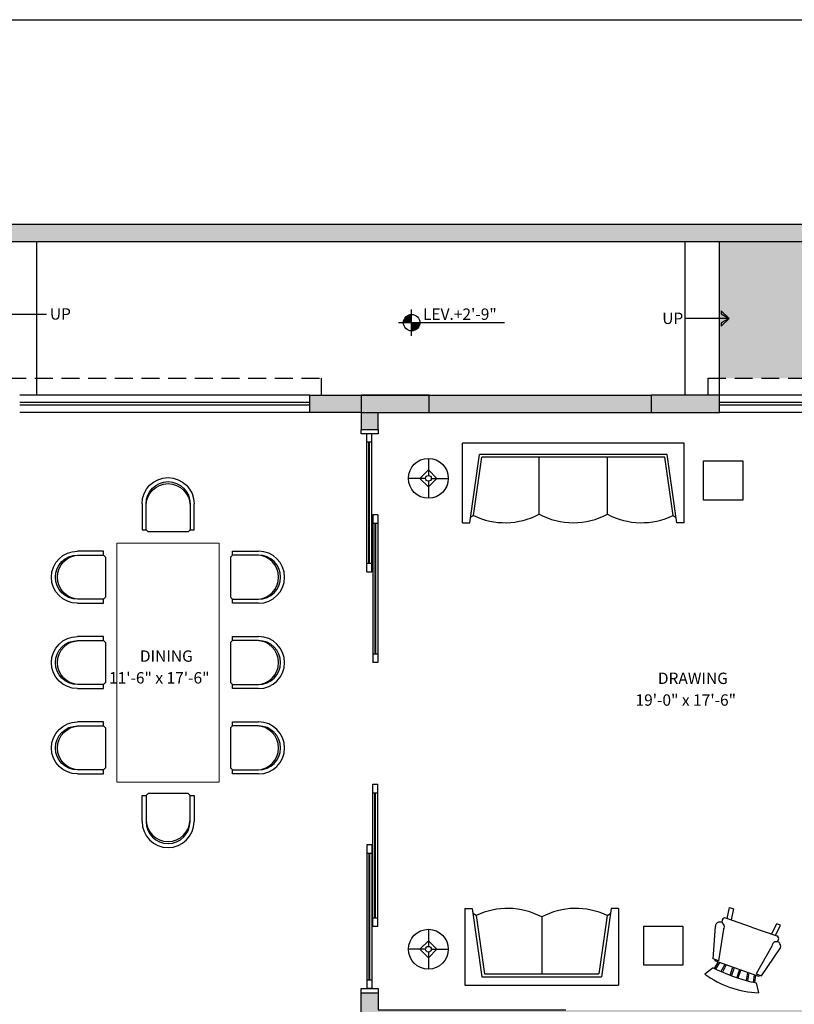
# Model space of a CAD drawing. Units: inches. Extents: x 4473 to 12235, y -17056 to -13734.
# Drawn here: x 6911 to 7184, y -14084 to -13738 of the extents above; entities that cross this region are included whole.
import ezdxf

# ---------------------------------------------------------------- set-up
doc = ezdxf.new("R2010")
doc.units = ezdxf.units.IN
doc.header["$LTSCALE"] = 50
doc.header["$MEASUREMENT"] = 0
doc.linetypes.add('HIDDEN', pattern=[0.375, 0.25, -0.125])
for name, color, linetype in [('BOUNDER WALL', 3, 'Continuous'), ('COL HATCH', 253, 'Continuous'), ('COLUMN', 6, 'Continuous'), ('Dimantion G.F.Plan', 2, 'Continuous'), ('DOOR', 1, 'Continuous'), ('Furniture', 2, 'Continuous'), ('G.F. TEXT-1', 3, 'Continuous'), ('Leader', 2, 'Continuous'), ('LEVEL', 3, 'Continuous'), ('Levels', 2, 'Continuous'), ('PROJECTION', 2, 'HIDDEN'), ('Stairs', 1, 'Continuous'), ('TEXT-2', 2, 'Continuous'), ('WALL', 4, 'Continuous'), ('WIN', 5, 'Continuous')]:
    doc.layers.add(name, color=color, linetype=linetype)
doc.styles.add('F.F Dim.', font='2.shx', dxfattribs={"width": 0.75, "height": 6})
doc.styles.add('Style-08a', font='2.shx', dxfattribs={"width": 0.75, "height": 9})
doc.styles.add('TEXT-100', font='2.shx', dxfattribs={"width": 0.85, "height": 200})
doc.styles.add('TEXT-48', font='2.shx', dxfattribs={"height": 4})
doc.dimstyles.new('F.F Dim.', dxfattribs={"dimtxt": 10, "dimasz": 1.5, "dimexe": 3, "dimexo": 2, "dimgap": 1.5, "dimtad": 1, "dimdec": 4, "dimzin": 3, "dimdsep": 46, "dimlunit": 4, "dimtxsty": 'F.F Dim.', "dimblk": 'DIM', "dimcen": 0, "dimdle": 4, "dimclrd": 1, "dimclre": 1, "dimclrt": 2, "dimadec": 0, "dimazin": 0, "dimtfac": 1, "dimtdec": 4, "dimtix": 1, "dimtofl": 0, "dimtmove": 2, "dimatfit": 3, "dimldrblk": 'LEADER', "dimfxl": 3, "dimtolj": 1, "dimtzin": 0, "dimarcsym": 0})

# ---------------------------------------------------------------- blocks, each defined once
blk = doc.blocks.new('DIM')
blk.add_line((-1.75, 0), (1.75, 0))
blk.add_circle((0, 0), 1)
blk = doc.blocks.new('LEADER')
blk.add_line((0, 0), (-2.6, 0))
blk.add_lwpolyline([(0, 0), (-1.8, 1.8), (-1.8, 1.04), (0, 0), (-1.8, -1.04), (-1.8, -1.8)], close=True)
blk = doc.blocks.new('LEVEL')
at = {"lineweight": -2}
for p, q in [((-191996, -41831), (-191996, -41195)), ((-192314, -41513), (-189742, -41513))]:
    blk.add_line(p, q, dxfattribs=at)
at = {"color": 253, "lineweight": -2, "const_width": 200}
for points in [[(-191996, -41413, 0.414214), (-192096, -41513)], [(-191996, -41613, 0.414214), (-191896, -41513)]]:
    blk.add_lwpolyline(points, format="xyb", dxfattribs=at)
at = {"lineweight": -2}
blk.add_circle((-191996, -41513), 200, dxfattribs=at)
at = {"color": 2, "lineweight": -2, "style": 'TEXT-100'}
blk.add_attdef('0000', (-191641, -41462), '', height=300, dxfattribs=at)
blk = doc.blocks.new('GROUND FLOOR COLUMN')
at = {"layer": 'COL HATCH'}
for points in [[(7055.32, -14912.95), (7055.32, -14906.95), (7031.32, -14906.95), (7031.32, -14912.95)], [(7157.32, -14912.95), (7157.32, -14906.95), (7133.32, -14906.95), (7133.32, -14912.95)]]:
    blk.add_hatch(color=256, dxfattribs=at).paths.add_polyline_path(points)
at = {"layer": 'COLUMN'}
for points in [[(7031.32, -14906.95), (7031.32, -14912.95), (7055.32, -14912.95), (7055.32, -14906.95)], [(7133.32, -14906.95), (7133.32, -14912.95), (7157.32, -14912.95), (7157.32, -14906.95)]]:
    blk.add_lwpolyline(points, close=True, dxfattribs=at)
blk = doc.blocks.new('Chair-PL-08')
at = {"layer": 'Furniture', "color": 2}
for p, q in [((31153.14, 491.06), (31153.14, 499.72)), ((31154.47, 499.72), (31154.47, 491.06)), ((31169.14, 491.06), (31169.14, 499.72)), ((31170.47, 499.72), (31170.47, 491.06)), ((31154.47, 491.06), (31153.14, 491.06)), ((31154.47, 491.06), (31155.14, 490.39)), ((31155.14, 490.39), (31168.47, 490.39)), ((31168.47, 490.39), (31169.14, 491.06)), ((31170.47, 491.06), (31169.14, 491.06))]:
    blk.add_line(p, q, dxfattribs=at)
for centre, radius in [((31161.8, 499.72), 8.67), ((31161.8, 499.72), 7.33), ((31161.8, 499.06), 7.33)]:
    blk.add_arc(centre, radius, 0, 180, dxfattribs=at)
blk = doc.blocks.new('Chair - Rocking')
at = {"linetype": 'Continuous'}
for p, q in [((-8, -4.5), (-10, -1.5)), ((8, -4.5), (10, -1.5)), ((-7.5, -4.5), (-7, -7)), ((-6.5, -7), (-7.02225, -4.43)), ((-4.5, -7), (-4.96674, -4.19951)), ((-4, -7), (-4.40532, -4.16272)), ((-1.5, -4.05012), (-1.5, -7)), ((-1, -7), (-1, -4.05012)), ((1, -7), (1, -4.04655)), ((1.5, -4.05012), (1.5, -7)), ((4, -7), (4.40187, -4.18694)), ((4.5, -7), (4.96761, -4.19437)), ((6.5, -7), (7, -4.4057)), ((7.5, -4.5), (7, -7)), ((-9, -7.5), (-12, -18.49999)), ((-7, -7.5), (-9, -7.5)), ((-9, -18.49999), (-7, -7.5)), ((-8.23428, -6.99939), (-8.3093, -7.47958)), ((-8.23041, -7), (8.23915, -7)), ((7, -7.5), (9, -7.5)), ((9, -18.49999), (7, -7.5)), ((8.31071, -7.48854), (8.23449, -7.00073)), ((9, -7.5), (12, -18.49999)), ((-10.36644, -20.64523), (-10.5, -21.49999)), ((10.5, -21.49999), (10.3575, -20.58798)), ((-9, -22.49999), (-9.5, -26.49999)), ((0, -22.49999), (-9.5, -22.49999)), ((-8, -26.49999), (-7.5, -22.49999)), ((0, -22.49999), (9.5, -22.49999)), ((8, -26.49999), (7.5, -22.49999)), ((9, -22.49999), (9.5, -26.49999)), ((-9.5, -26.49999), (-8, -26.49999)), ((9.5, -26.49999), (8, -26.49999))]:
    blk.add_line(p, q, dxfattribs=at)
for centre, radius, start, end in [((0, -34.08333), 34.08333, 72.93847, 107.0615), ((0, -68.25004), 64.25, 93.92211, 97.15267), ((0, -68.25004), 64.25, 82.84733, 93.92211), ((-10.5, -18.99999), 1.58114, 161.5651, 18.43495), ((10.5, -18.99999), 1.58114, 161.5651, 18.43495), ((-9.5, -21.49999), 1, 180, 270), ((9.5, -21.49999), 1, 270, 0)]:
    blk.add_arc(centre, radius, start, end, dxfattribs=at)
blk = doc.blocks.new('A$C51BF20BE')
at = {"layer": 'COL HATCH', "color": 2}
for p, q in [((0, 0), (-54, 0)), ((-54, -27), (-54, 0)), ((0, -27), (0, 0)), ((-51.43, -27), (-48, -3)), ((-6, -3), (-48, -3)), ((-2.57, -27), (-6, -3)), ((-50.06, -24.48), (-47.13, -4)), ((-6.87, -4), (-47.13, -4)), ((-27, -24), (-27, -4)), ((-3.94, -24.48), (-6.87, -4)), ((-54, -27), (-51.43, -27)), ((-50.06, -24.48), (-51.17, -25.19)), ((-3.94, -24.48), (-2.83, -25.19)), ((0, -27), (-2.57, -27))]:
    blk.add_line(p, q, dxfattribs=at)
for centre, start, end in [((-39, -1.5), 244.3006, 298.0725), ((-15, -1.5), 241.9275, 295.6994)]:
    blk.add_arc(centre, 25.5, start, end, dxfattribs=at)
blk = doc.blocks.new('Lamp - Table')
at = {"linetype": 'Continuous'}
for p, q in [((0, 7), (0, 1)), ((-1, 0), (-7, 0)), ((0, 3), (-3, 0)), ((-3, 0), (0, -3)), ((3, 0), (0, 3)), ((0, -3), (3, 0)), ((1, 0), (7, 0)), ((0, -1), (0, -7))]:
    blk.add_line(p, q, dxfattribs=at)
for radius in [7, 1]:
    blk.add_circle((0, 0), radius, dxfattribs=at)
blk = doc.blocks.new('double sofa')
at = {"layer": 'COL HATCH', "color": 2}
for p, q in [((-5115, 473), (-5193, 473)), ((-5193, 445), (-5193, 473)), ((-5115, 445), (-5115, 473)), ((-5190.43, 445), (-5187, 469)), ((-5189.06, 447.52), (-5186.13, 468)), ((-5121, 469), (-5187, 469)), ((-5121.87, 468), (-5186.13, 468)), ((-5166, 448), (-5166, 468)), ((-5166, 448), (-5166, 468)), ((-5142, 448), (-5142, 468)), ((-5142, 448), (-5142, 468)), ((-5118.94, 447.52), (-5121.87, 468)), ((-5117.57, 445), (-5121, 469)), ((-5189.06, 447.52), (-5190.17, 446.81)), ((-5118.94, 447.52), (-5117.83, 446.81)), ((-5193, 445), (-5190.43, 445)), ((-5115, 445), (-5117.57, 445))]:
    blk.add_line(p, q, dxfattribs=at)
for centre, start, end in [((-5178, 470.5), 244.3006, 298.0725), ((-5154, 470.5), 241.9275, 298.0725), ((-5130, 470.5), 241.9275, 295.6994)]:
    blk.add_arc(centre, 25.5, start, end, dxfattribs=at)

msp = doc.modelspace()

# ---------------------------------------------------------------- hatches: boundary and pattern name
at = {"layer": 'BOUNDER WALL'}
msp.add_hatch(color=253, dxfattribs=at).paths.add_polyline_path([(7445.32, -13810.3), (6245.32, -13810.3), (6245.32, -14350.3), (7445.32, -14350.3), (7445.32, -14339.8), (7437.32, -14339.8), (7437.32, -14324.8), (7445.32, -14324.8), (7445.32, -14320.3), (7431.32, -14320.3), (7431.32, -14342.3), (7157.32, -14342.3), (7157.32, -14344.3), (6251.32, -14344.3), (6251.32, -13816.3), (7439.32, -13816.3), (7439.32, -14080.3), (7445.32, -14080.3)])
at = {"layer": 'Dimantion G.F.Plan'}
h = msp.add_hatch(dxfattribs=at)
h.set_pattern_fill('GRASS', color=3, scale=5, style=0)
h.paths.add_polyline_path([(7307.32, -14080.3), (7313.32, -14080.3), (7433.32, -14080.3), (7439.32, -14080.3), (7439.32, -13816.3), (7157.32, -13816.3), (7157.32, -13864.3), (7257.31, -13864.3), (7257.31, -13870.3), (7271.32, -13870.3), (7271.32, -13876.3), (7307.32, -13876.3)])
h.paths.add_polyline_path([(7347.23, -13944.62, -1), (7353.01, -13944.62, -1)], flags=16)
h.paths.add_polyline_path([(7350.12, -13944.62), (7348.67, -13944.62, -0.414214), (7350.12, -13943.17), (7350.12, -13944.62), (7351.57, -13944.62, -0.414214), (7350.12, -13946.07)], flags=0)
h.paths.add_polyline_path([(7352.93, -13944.85), (7388.64, -13944.85), (7388.64, -13937.71), (7352.93, -13937.71)], flags=24)
h.paths.add_polyline_path([(7353.78, -13936.54), (7381.31, -13936.54), (7381.31, -13930.54), (7353.78, -13930.54)], flags=24)
at = {"layer": 'WALL'}
for points in [[(7133.32, -13870.3), (7013.32, -13870.3), (7013.32, -13876.3), (7031.32, -13876.3), (7031.32, -13882.3), (7037.32, -13882.3), (7037.32, -13876.3), (7133.32, -13876.3)], [(7271.32, -14068.3), (7263.32, -14068.3), (7263.32, -14086.3), (7157.32, -14086.3), (7103.32, -14086.3), (7037.32, -14086.3), (7037.32, -14080.3), (7031.32, -14080.3), (7031.32, -14092.3), (7055.32, -14092.3), (7055.32, -14089.3), (7079.32, -14089.3), (7079.32, -14092.3), (7103.32, -14092.3), (7109.32, -14092.3), (7109.32, -14089.3), (7133.32, -14089.3), (7133.32, -14092.3), (7149.32, -14092.3), (7149.32, -14098.3), (7157.32, -14098.3), (7157.32, -14092.3), (7271.32, -14092.3)]]:
    msp.add_hatch(color=253, dxfattribs=at).paths.add_polyline_path(points)

# ---------------------------------------------------------------- linework, layer by layer
at = {"layer": 'BOUNDER WALL'}
for points in [[(7445.32, -14080.3), (7445.32, -13810.3), (6245.32, -13810.3), (6245.32, -14350.3), (7445.32, -14350.3), (7445.32, -14339.8), (7437.32, -14339.8), (7437.32, -14324.8), (7445.32, -14324.8), (7445.32, -14320.3)], [(7157.32, -14344.3), (6251.32, -14344.3), (6251.32, -13816.3), (7439.32, -13816.3), (7439.32, -14080.3)]]:
    msp.add_lwpolyline(points, dxfattribs=at)
at = {"layer": 'COL HATCH', "color": 2}
for points in [[(7151.73, -13893.36), (7165.51, -13893.36), (7165.51, -13907.14), (7151.73, -13907.14)], [(7130.73, -14056.86), (7144.51, -14056.86), (7144.51, -14070.64), (7130.73, -14070.64)]]:
    msp.add_lwpolyline(points, close=True, dxfattribs=at)
at = {"layer": 'COL HATCH', "color": 2, "lineweight": 5}
msp.add_lwpolyline([(6981.47, -14006.26), (6981.47, -13922.26), (6945.47, -13922.26), (6945.47, -14006.26)], close=True, dxfattribs=at)
at = {"layer": 'Dimantion G.F.Plan'}
msp.add_lwpolyline([(6173.32, -13738.3), (7517.32, -13738.3), (7517.32, -14422.3), (6173.32, -14422.3)], close=True, dxfattribs=at)
at = {"layer": 'DOOR'}
for p, q in [((7013.32, -13870.3), (6911.32, -13870.3)), ((7013.32, -13872.8), (6911.32, -13872.8)), ((7253.32, -13870.3), (7157.32, -13870.3)), ((7253.32, -13872.8), (7157.32, -13872.8)), ((7013.32, -13873.8), (6911.32, -13873.8)), ((7013.32, -13876.3), (6911.32, -13876.3)), ((7253.32, -13873.8), (7157.32, -13873.8)), ((7253.32, -13876.3), (7157.32, -13876.3))]:
    msp.add_line(p, q, dxfattribs=at)
at = {"layer": 'PROJECTION', "ltscale": 0.5}
for points in [[(6907.32, -13870.3), (6907.32, -13864.25), (7017.31, -13864.25), (7017.31, -13870.3)], [(7153.31, -13870.3), (7153.31, -13864.3), (7257.31, -13864.3), (7257.31, -13870.3)]]:
    msp.add_lwpolyline(points, dxfattribs=at)
at = {"layer": 'Stairs'}
for p, q in [((6917.32, -13870.3), (6917.32, -13816.3)), ((7145.32, -13870.3), (7145.32, -13816.3)), ((7157.32, -13870.3), (7157.32, -13816.3))]:
    msp.add_line(p, q, dxfattribs=at)
at = {"layer": 'WALL'}
msp.add_line((7037.32, -13876.3), (7133.32, -13876.3), dxfattribs=at)
for points in [[(7031.32, -13876.3), (7013.32, -13876.3), (7013.32, -13870.3), (7133.32, -13870.3), (7133.32, -13876.3)], [(7031.32, -13876.3), (7031.32, -13882.3), (7037.32, -13882.3), (7037.32, -13876.3)], [(7055.32, -14092.3), (7031.32, -14092.3), (7031.32, -14080.3), (7037.32, -14080.3), (7037.32, -14086.3), (7103.32, -14086.3)]]:
    msp.add_lwpolyline(points, dxfattribs=at)
at = {"layer": 'WIN', "color": 1, "linetype": 'Continuous'}
for p, q in [((7031.32, -13883.8), (7031.32, -13882.3)), ((7037.32, -13882.3), (7037.32, -13883.8)), ((7032.82, -13883.8), (7031.32, -13883.8)), ((7034.82, -13883.8), (7032.82, -13883.8)), ((7033.32, -13932.38), (7033.32, -13883.8)), ((7035.07, -13886.8), (7033.32, -13886.8)), ((7037.32, -13883.8), (7034.82, -13883.8)), ((7035.07, -13932.38), (7035.07, -13883.8)), ((7037.32, -13883.8), (7035.57, -13883.8)), ((7035.44, -13912.27), (7035.44, -13964.2)), ((7037.19, -13912.27), (7035.44, -13912.27)), ((7037.19, -13912.27), (7037.19, -13964.2)), ((7035.44, -13915.27), (7037.19, -13915.27)), ((7035.07, -13929.38), (7033.32, -13929.38)), ((7033.32, -13932.38), (7035.07, -13932.38)), ((7035.44, -13961.2), (7037.19, -13961.2)), ((7037.19, -13964.2), (7035.44, -13964.2)), ((7037.19, -13964.2), (7035.44, -13964.2)), ((7035.44, -14056.96), (7035.44, -14006.99)), ((7037.19, -14056.96), (7037.19, -14006.99)), ((7035.44, -14009.99), (7037.19, -14009.99)), ((7033.32, -14028.27), (7033.32, -14078.8)), ((7035.07, -14028.27), (7033.32, -14028.27)), ((7035.07, -14028.27), (7035.07, -14078.8)), ((7033.32, -14031.28), (7035.07, -14031.28)), ((7035.44, -14053.95), (7037.19, -14053.95)), ((7037.19, -14056.96), (7035.44, -14056.96)), ((7033.32, -14075.8), (7035.07, -14075.8)), ((7031.32, -14080.3), (7031.32, -14078.8)), ((7031.32, -14078.8), (7032.82, -14078.8)), ((7032.82, -14078.8), (7034.82, -14078.8)), ((7035.19, -14078.8), (7033.44, -14078.8)), ((7034.82, -14078.8), (7037.32, -14078.8)), ((7037.32, -14078.8), (7037.32, -14080.3))]:
    msp.add_line(p, q, dxfattribs=at)
at = {"layer": 'WIN', "linetype": 'Continuous'}
for p, q in [((7034.09, -13929.38), (7034.09, -13886.8)), ((7034.34, -13929.38), (7034.34, -13886.8)), ((7036.17, -13915.27), (7036.17, -13961.2)), ((7036.42, -13915.27), (7036.42, -13961.2)), ((7036.17, -14053.95), (7036.17, -14009.99)), ((7036.42, -14053.95), (7036.42, -14009.99)), ((7034.04, -14031.28), (7034.04, -14075.8)), ((7034.29, -14031.28), (7034.29, -14075.8))]:
    msp.add_line(p, q, dxfattribs=at)
at = {"layer": 'WIN', "color": 1, "linetype": 'Continuous'}
msp.add_lwpolyline([(7035.44, -14006.99), (7037.19, -14006.99)], dxfattribs=at)

# ---------------------------------------------------------------- block references
at = {"layer": 'COL HATCH'}
msp.add_blockref('double sofa', (12259.95, -14360.09), dxfattribs=at)
at = {"layer": 'COL HATCH', "xscale": -1.055865921793156, "yscale": 1.055865921792247, "zscale": 1.055865921792152}
msp.add_blockref('Chair-PL-08', (39866.16, -14436.04), dxfattribs=at)
at = {"layer": 'COL HATCH'}
for p, xscale, yscale, zscale, rotation in [((7459.28, 18968.43), -1.055865921793156, 1.055865921792247, 1.055865921792152, 90), ((6467.66, 18968.43), 1.055865921793156, 1.055865921793156, 1.055865921793156, 270), ((7459.28, 18938.43), -1.055865921793156, 1.055865921792247, 1.055865921792152, 90), ((6467.66, 18938.43), 1.055865921793156, 1.055865921793156, 1.055865921793156, 270), ((7459.28, 18908.43), -1.055865921793156, 1.055865921792247, 1.055865921792152, 90), ((6467.66, 18908.43), 1.055865921793156, 1.055865921793156, 1.055865921793156, 270), ((39866.16, -13492.47), 1.055865921793156, 1.055865921793156, 1.055865921793156, 180)]:
    msp.add_blockref('Chair-PL-08', p, dxfattribs=dict(at, xscale=xscale, yscale=yscale, zscale=zscale, rotation=rotation))
at = {"layer": 'COL HATCH', "rotation": 180}
msp.add_blockref('A$C51BF20BE', (7067.84, -14077.65), dxfattribs=at)
at = {"layer": 'Dimantion G.F.Plan'}
for p in [(7055, -13899.5), (7055, -14065)]:
    msp.add_blockref('Lamp - Table', p, dxfattribs=at)
at = {"layer": 'Dimantion G.F.Plan', "rotation": 160.7945366779311}
msp.add_blockref('Chair - Rocking', (7161.15, -14078.43), dxfattribs=at)
at = {"layer": 'Levels'}
ref = msp.add_blockref('LEVEL', (9826.99, -13244.14), dxfattribs=dict(at, xscale=0.01446840247126602, yscale=0.01446840247126602, zscale=0.0144684024712846))
ref.add_attrib('0000', 'LEV.+2\'-9"', (7053.11, -13843.8), dxfattribs={"layer": 'LEVEL', "color": 2, "height": 4, "style": 'TEXT-48'})
at = {"layer": 'Stairs'}
msp.add_blockref('GROUND FLOOR COLUMN', (0, 1036.65), dxfattribs=at)

# ---------------------------------------------------------------- texts
at = {"layer": 'G.F. TEXT-1', "linetype": 'ByBlock', "style": 'Style-08a'}
for s, p in [('UP', (6921.93, -13843.72)), ('UP', (7137.22, -13845.26)), ('DINING', (6953.58, -13963.97)), ('DRAWING', (7135.68, -13971.78))]:
    msp.add_text(s, height=4, dxfattribs=at).set_placement(p)
at = {"layer": 'TEXT-2', "color": 2, "linetype": 'ByBlock', "style": 'Style-08a'}
for s, p in [('11\'-6" x 17\'-6"', (6942.71, -13971.61)), ('19\'-0" x 17\'-6"', (7127.82, -13979.42))]:
    msp.add_text(s, height=4, dxfattribs=at).set_placement(p)

# ---------------------------------------------------------------- leaders
at = {"layer": 'Leader'}
for points in [[(6905.32, -13841.76), (6920.69, -13841.76)], [(7160.69, -13843.3), (7145.32, -13843.3)]]:
    msp.add_leader(points, dimstyle='F.F Dim.', override={"dimtad": 0}, dxfattribs=at)

doc.saveas('drawing.dxf')
